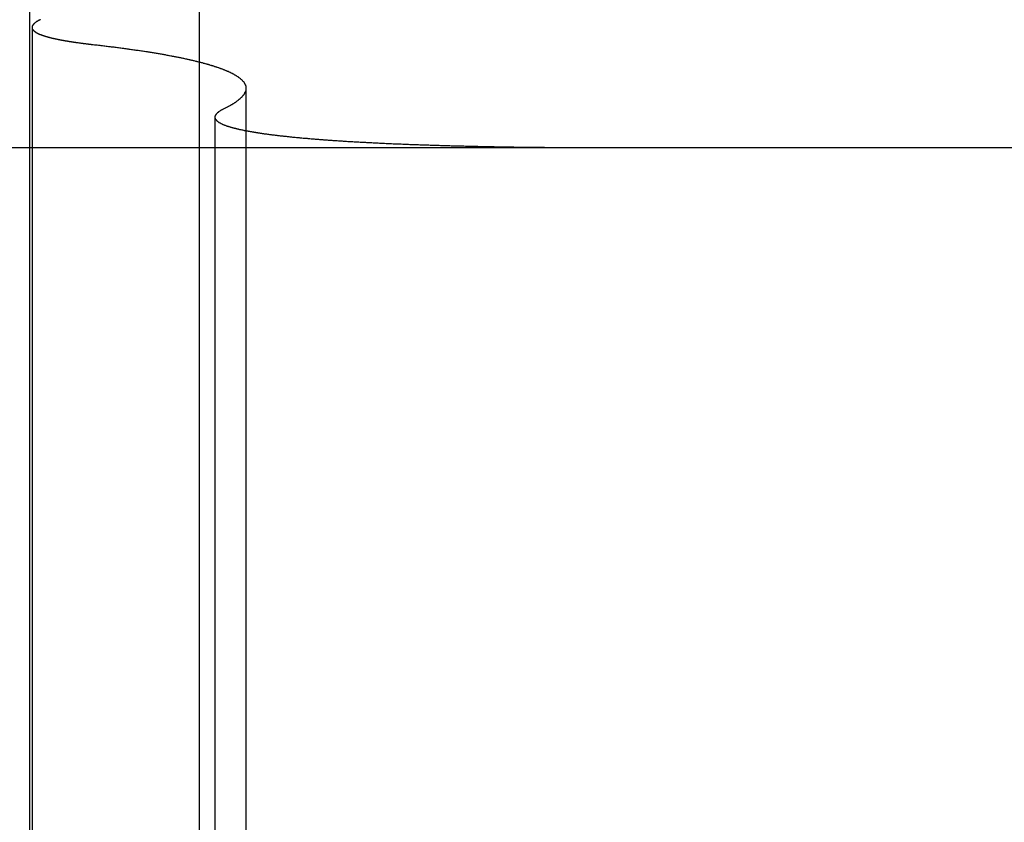
# Model space of a CAD drawing. Extents: x 1041 to 2341, y -804 to 87.
# Drawn here: x 2064 to 2067, y 83 to 85 of the extents above; entities that cross this region are included whole.
import ezdxf

# ---------------------------------------------------------------- set-up
doc = ezdxf.new("R2010")
doc.units = 0
doc.header["$LTSCALE"] = 20
doc.linetypes.add('VERDECKT', pattern=[0.375, 0.25, -0.125])
doc.layers.get('0').update_dxf_attribs({"linetype": 'CONTINUOUS'})
doc.layers.add('VOLL', color=1, linetype='CONTINUOUS')

# ---------------------------------------------------------------- blocks, each defined once
blk = doc.blocks.new('A$C1B1F4E43')
at = {"color": 1, "linetype": 'VERDECKT', "extrusion": (-2e-16, 1, -2e-16)}
for p, q in [((-472.7305, 86.2995), (-472.7305, 79.1299)), ((-472.3084, 85.9943), (-472.3084, 79.1299)), ((-472.7245, 84.8229), (-472.7245, 79.1299)), ((-472.1916, 84.6714), (-472.1916, 79.1299)), ((-472.2688, 84.5993), (-472.2688, 79.1299))]:
    blk.add_line(p, q, dxfattribs=at)
at = {"color": 3, "linetype": 'CONTINUOUS', "extrusion": (-2e-16, 1, -2e-16)}
blk.add_line((-473.6094, 84.5235), (-468.5963, 84.5235), dxfattribs=at)
at = {"color": 1}
for points in [[(-472.704, 84.8423, 0), (-472.704, 84.842, 0), (-472.705, 84.8417, 0), (-472.705, 84.8414, 0), (-472.706, 84.8411, 0), (-472.707, 84.8409, 0), (-472.707, 84.8406, 0), (-472.708, 84.8403, 0), (-472.708, 84.8401, 0), (-472.709, 84.8398, 0), (-472.709, 84.8395, 0), (-472.71, 84.8392, 0), (-472.71, 84.839, 0), (-472.711, 84.8387, 0), (-472.711, 84.8384, 0), (-472.711, 84.8381, 0), (-472.712, 84.8379, 0), (-472.712, 84.8376, 0), (-472.713, 84.8373, 0), (-472.713, 84.8371, 0), (-472.714, 84.8368, 0), (-472.714, 84.8365, 0), (-472.714, 84.8363, 0), (-472.715, 84.836, 0), (-472.715, 84.8357, 0), (-472.716, 84.8355, 0), (-472.716, 84.8352, 0), (-472.716, 84.8349, 0), (-472.717, 84.8346, 0), (-472.717, 84.8344, 0), (-472.717, 84.8341, 0), (-472.718, 84.8338, 0), (-472.718, 84.8336, 0), (-472.718, 84.8333, 0), (-472.719, 84.8331, 0), (-472.719, 84.8328, 0), (-472.719, 84.8325, 0), (-472.719, 84.8323, 0), (-472.72, 84.832, 0), (-472.72, 84.8317, 0), (-472.72, 84.8315, 0), (-472.72, 84.8312, 0), (-472.721, 84.8309, 0), (-472.721, 84.8307, 0), (-472.721, 84.8304, 0), (-472.721, 84.8302, 0), (-472.722, 84.8299, 0), (-472.722, 84.8296, 0), (-472.722, 84.8294, 0), (-472.722, 84.8291, 0), (-472.722, 84.8289, 0), (-472.723, 84.8286, 0), (-472.723, 84.8283, 0), (-472.723, 84.8281, 0), (-472.723, 84.8278, 0), (-472.723, 84.8276, 0), (-472.723, 84.8273, 0), (-472.723, 84.8271, 0), (-472.724, 84.8268, 0), (-472.724, 84.8265, 0), (-472.724, 84.8263, 0), (-472.724, 84.826, 0), (-472.724, 84.8258, 0), (-472.724, 84.8255, 0), (-472.724, 84.8253, 0), (-472.724, 84.825, 0), (-472.724, 84.8248, 0), (-472.724, 84.8245, 0), (-472.724, 84.8243, 0), (-472.724, 84.824, 0), (-472.724, 84.8238, 0), (-472.724, 84.8235, 0), (-472.724, 84.8232, 0), (-472.724, 84.823, 0), (-472.724, 84.8227, 0), (-472.724, 84.8225, 0), (-472.724, 84.8223, 0), (-472.724, 84.822, 0), (-472.724, 84.8218, 0), (-472.724, 84.8215, 0), (-472.724, 84.8213, 0), (-472.724, 84.821, 0), (-472.724, 84.8208, 0), (-472.724, 84.8205, 0), (-472.724, 84.8203, 0), (-472.724, 84.82, 0), (-472.724, 84.8198, 0), (-472.724, 84.8195, 0), (-472.724, 84.8193, 0), (-472.724, 84.819, 0), (-472.723, 84.8188, 0), (-472.723, 84.8186, 0), (-472.723, 84.8183, 0), (-472.723, 84.8181, 0), (-472.723, 84.8178, 0), (-472.723, 84.8176, 0), (-472.723, 84.8174, 0), (-472.722, 84.8171, 0), (-472.722, 84.8169, 0), (-472.722, 84.8166, 0), (-472.722, 84.8164, 0), (-472.722, 84.8162, 0), (-472.721, 84.8159, 0), (-472.721, 84.8157, 0), (-472.721, 84.8154, 0), (-472.721, 84.8152, 0), (-472.72, 84.815, 0), (-472.72, 84.8147, 0), (-472.72, 84.8145, 0), (-472.72, 84.8143, 0), (-472.719, 84.814, 0), (-472.719, 84.8138, 0), (-472.719, 84.8136, 0), (-472.719, 84.8133, 0), (-472.718, 84.8131, 0), (-472.718, 84.8129, 0), (-472.718, 84.8126, 0), (-472.717, 84.8124, 0), (-472.717, 84.8122, 0), (-472.717, 84.8119, 0), (-472.716, 84.8117, 0), (-472.716, 84.8115, 0), (-472.716, 84.8112, 0), (-472.715, 84.811, 0), (-472.715, 84.8108, 0), (-472.715, 84.8106, 0), (-472.714, 84.8103, 0), (-472.714, 84.8101, 0), (-472.713, 84.8099, 0), (-472.713, 84.8097, 0), (-472.713, 84.8094, 0), (-472.712, 84.8092, 0), (-472.712, 84.809, 0), (-472.711, 84.8088, 0), (-472.711, 84.8085, 0), (-472.71, 84.8083, 0), (-472.71, 84.8081, 0), (-472.709, 84.8079, 0), (-472.709, 84.8076, 0), (-472.709, 84.8074, 0), (-472.708, 84.8072, 0), (-472.708, 84.807, 0), (-472.707, 84.8068, 0), (-472.707, 84.8065, 0), (-472.706, 84.8063, 0), (-472.706, 84.8061, 0), (-472.705, 84.8059, 0), (-472.705, 84.8057, 0), (-472.704, 84.8054, 0), (-472.703, 84.8052, 0), (-472.703, 84.805, 0), (-472.702, 84.8048, 0), (-472.702, 84.8046, 0), (-472.701, 84.8044, 0), (-472.701, 84.8042, 0), (-472.7, 84.8039, 0), (-472.699, 84.8037, 0), (-472.699, 84.8035, 0), (-472.698, 84.8033, 0), (-472.698, 84.8031, 0), (-472.697, 84.8029, 0), (-472.696, 84.8027, 0), (-472.696, 84.8025, 0), (-472.695, 84.8023, 0), (-472.695, 84.802, 0), (-472.694, 84.8018, 0), (-472.693, 84.8016, 0), (-472.693, 84.8014, 0), (-472.692, 84.8012, 0), (-472.691, 84.801, 0), (-472.691, 84.8008, 0), (-472.69, 84.8006, 0), (-472.689, 84.8004, 0), (-472.688, 84.8002, 0), (-472.688, 84.8, 0), (-472.687, 84.7998, 0), (-472.686, 84.7996, 0), (-472.686, 84.7994, 0), (-472.685, 84.7992, 0), (-472.684, 84.799, 0), (-472.683, 84.7988, 0), (-472.683, 84.7986, 0), (-472.682, 84.7984, 0), (-472.681, 84.7981, 0), (-472.68, 84.7979, 0), (-472.68, 84.7977, 0), (-472.679, 84.7975, 0), (-472.678, 84.7973, 0), (-472.677, 84.7971, 0), (-472.676, 84.7969, 0), (-472.675, 84.7967, 0), (-472.675, 84.7965, 0), (-472.674, 84.7963, 0), (-472.673, 84.7961, 0), (-472.672, 84.7959, 0), (-472.671, 84.7957, 0), (-472.67, 84.7955, 0), (-472.669, 84.7953, 0), (-472.669, 84.7951, 0), (-472.668, 84.795, 0), (-472.667, 84.7948, 0), (-472.666, 84.7946, 0), (-472.665, 84.7944, 0), (-472.664, 84.7942, 0), (-472.663, 84.794, 0), (-472.662, 84.7938, 0), (-472.661, 84.7936, 0), (-472.66, 84.7934, 0), (-472.659, 84.7932, 0), (-472.658, 84.793, 0), (-472.657, 84.7928, 0), (-472.656, 84.7926, 0), (-472.655, 84.7924, 0), (-472.654, 84.7922, 0), (-472.653, 84.792, 0), (-472.652, 84.7918, 0), (-472.651, 84.7916, 0), (-472.65, 84.7914, 0), (-472.649, 84.7913, 0), (-472.648, 84.7911, 0), (-472.647, 84.7909, 0), (-472.646, 84.7907, 0), (-472.645, 84.7905, 0), (-472.644, 84.7903, 0), (-472.643, 84.7901, 0), (-472.642, 84.7899, 0), (-472.641, 84.7897, 0), (-472.64, 84.7895, 0), (-472.639, 84.7894, 0), (-472.637, 84.7892, 0), (-472.636, 84.789, 0), (-472.635, 84.7888, 0), (-472.634, 84.7886, 0), (-472.633, 84.7884, 0), (-472.632, 84.7882, 0), (-472.631, 84.788, 0), (-472.629, 84.7879, 0), (-472.628, 84.7877, 0), (-472.627, 84.7875, 0), (-472.626, 84.7873, 0), (-472.625, 84.7871, 0), (-472.624, 84.7869, 0), (-472.622, 84.7868, 0), (-472.621, 84.7866, 0), (-472.62, 84.7864, 0), (-472.619, 84.7862, 0), (-472.617, 84.786, 0), (-472.616, 84.7859, 0), (-472.615, 84.7857, 0), (-472.614, 84.7855, 0), (-472.612, 84.7853, 0), (-472.611, 84.7851, 0), (-472.61, 84.785, 0), (-472.608, 84.7848, 0), (-472.607, 84.7846, 0), (-472.606, 84.7844, 0), (-472.605, 84.7842, 0), (-472.603, 84.7841, 0), (-472.602, 84.7839, 0), (-472.601, 84.7837, 0), (-472.599, 84.7835, 0), (-472.598, 84.7834, 0), (-472.597, 84.7832, 0), (-472.595, 84.783, 0), (-472.594, 84.7828, 0), (-472.592, 84.7827, 0), (-472.591, 84.7825, 0), (-472.59, 84.7823, 0), (-472.588, 84.7821, 0), (-472.587, 84.782, 0), (-472.585, 84.7818, 0), (-472.584, 84.7816, 0), (-472.582, 84.7815, 0), (-472.581, 84.7813, 0), (-472.58, 84.7811, 0), (-472.578, 84.7809, 0), (-472.577, 84.7808, 0), (-472.575, 84.7806, 0), (-472.574, 84.7804, 0), (-472.572, 84.7803, 0)], [(-472.572, 84.7803, 0), (-472.569, 84.7799, 0), (-472.566, 84.7795, 0), (-472.562, 84.7792, 0), (-472.559, 84.7788, 0), (-472.556, 84.7784, 0), (-472.553, 84.778, 0), (-472.549, 84.7777, 0), (-472.546, 84.7773, 0), (-472.543, 84.7769, 0), (-472.54, 84.7765, 0), (-472.537, 84.7761, 0), (-472.534, 84.7758, 0), (-472.53, 84.7754, 0), (-472.527, 84.775, 0), (-472.524, 84.7746, 0), (-472.521, 84.7742, 0), (-472.518, 84.7738, 0), (-472.515, 84.7734, 0), (-472.512, 84.7731, 0), (-472.509, 84.7727, 0), (-472.506, 84.7723, 0), (-472.503, 84.7719, 0), (-472.5, 84.7715, 0), (-472.497, 84.7711, 0), (-472.494, 84.7707, 0), (-472.491, 84.7703, 0), (-472.488, 84.7699, 0), (-472.485, 84.7695, 0), (-472.483, 84.7691, 0), (-472.48, 84.7687, 0), (-472.477, 84.7683, 0), (-472.474, 84.7679, 0), (-472.471, 84.7675, 0), (-472.468, 84.7671, 0), (-472.466, 84.7667, 0), (-472.463, 84.7663, 0), (-472.46, 84.7659, 0), (-472.457, 84.7655, 0), (-472.455, 84.7651, 0), (-472.452, 84.7647, 0), (-472.449, 84.7643, 0), (-472.446, 84.7639, 0), (-472.444, 84.7635, 0), (-472.441, 84.7631, 0), (-472.438, 84.7626, 0), (-472.436, 84.7622, 0), (-472.433, 84.7618, 0), (-472.431, 84.7614, 0), (-472.428, 84.761, 0), (-472.425, 84.7606, 0), (-472.423, 84.7602, 0), (-472.42, 84.7597, 0), (-472.418, 84.7593, 0), (-472.415, 84.7589, 0), (-472.413, 84.7585, 0), (-472.41, 84.7581, 0), (-472.408, 84.7576, 0), (-472.405, 84.7572, 0), (-472.403, 84.7568, 0), (-472.4, 84.7564, 0), (-472.398, 84.756, 0), (-472.396, 84.7555, 0), (-472.393, 84.7551, 0), (-472.391, 84.7547, 0), (-472.389, 84.7542, 0), (-472.386, 84.7538, 0), (-472.384, 84.7534, 0), (-472.382, 84.753, 0), (-472.379, 84.7525, 0), (-472.377, 84.7521, 0), (-472.375, 84.7517, 0), (-472.372, 84.7512, 0), (-472.37, 84.7508, 0), (-472.368, 84.7504, 0), (-472.366, 84.7499, 0), (-472.364, 84.7495, 0), (-472.361, 84.7491, 0), (-472.359, 84.7486, 0), (-472.357, 84.7482, 0), (-472.355, 84.7478, 0), (-472.353, 84.7473, 0), (-472.351, 84.7469, 0), (-472.349, 84.7464, 0), (-472.347, 84.746, 0), (-472.345, 84.7456, 0), (-472.342, 84.7451, 0), (-472.34, 84.7447, 0), (-472.338, 84.7442, 0), (-472.336, 84.7438, 0), (-472.334, 84.7433, 0), (-472.332, 84.7429, 0), (-472.331, 84.7425, 0), (-472.329, 84.742, 0), (-472.327, 84.7416, 0), (-472.325, 84.7411, 0), (-472.323, 84.7407, 0), (-472.321, 84.7402, 0), (-472.319, 84.7398, 0), (-472.317, 84.7393, 0), (-472.315, 84.7389, 0), (-472.314, 84.7384, 0), (-472.312, 84.738, 0), (-472.31, 84.7375, 0), (-472.308, 84.7371, 0), (-472.306, 84.7366, 0), (-472.305, 84.7362, 0), (-472.303, 84.7357, 0), (-472.301, 84.7353, 0), (-472.299, 84.7348, 0), (-472.298, 84.7343, 0), (-472.296, 84.7339, 0), (-472.294, 84.7334, 0), (-472.293, 84.733, 0), (-472.291, 84.7325, 0), (-472.289, 84.7321, 0), (-472.288, 84.7316, 0), (-472.286, 84.7311, 0), (-472.285, 84.7307, 0), (-472.283, 84.7302, 0), (-472.282, 84.7298, 0), (-472.28, 84.7293, 0), (-472.278, 84.7288, 0), (-472.277, 84.7284, 0), (-472.275, 84.7279, 0), (-472.274, 84.7274, 0), (-472.272, 84.727, 0), (-472.271, 84.7265, 0), (-472.27, 84.726, 0), (-472.268, 84.7256, 0), (-472.267, 84.7251, 0), (-472.265, 84.7246, 0), (-472.264, 84.7242, 0), (-472.263, 84.7237, 0), (-472.261, 84.7232, 0), (-472.26, 84.7228, 0), (-472.258, 84.7223, 0), (-472.257, 84.7218, 0), (-472.256, 84.7213, 0), (-472.255, 84.7208, 0), (-472.253, 84.7204, 0), (-472.252, 84.7199, 0), (-472.251, 84.7194, 0), (-472.249, 84.7189, 0), (-472.248, 84.7184, 0), (-472.247, 84.718, 0), (-472.246, 84.7175, 0), (-472.245, 84.717, 0), (-472.243, 84.7165, 0), (-472.242, 84.716, 0), (-472.241, 84.7155, 0), (-472.24, 84.715, 0), (-472.239, 84.7145, 0), (-472.238, 84.714, 0), (-472.236, 84.7136, 0), (-472.235, 84.7131, 0), (-472.234, 84.7126, 0), (-472.233, 84.7121, 0), (-472.232, 84.7116, 0), (-472.231, 84.7111, 0), (-472.23, 84.7106, 0), (-472.229, 84.7101, 0), (-472.228, 84.7096, 0), (-472.227, 84.7091, 0), (-472.226, 84.7086, 0), (-472.225, 84.7081, 0), (-472.224, 84.7075, 0), (-472.223, 84.707, 0), (-472.222, 84.7065, 0), (-472.221, 84.706, 0), (-472.22, 84.7055, 0), (-472.22, 84.705, 0), (-472.219, 84.7045, 0), (-472.218, 84.704, 0), (-472.217, 84.7035, 0), (-472.216, 84.703, 0), (-472.215, 84.7024, 0), (-472.214, 84.7019, 0), (-472.214, 84.7014, 0), (-472.213, 84.7009, 0), (-472.212, 84.7004, 0), (-472.211, 84.6998, 0), (-472.211, 84.6993, 0), (-472.21, 84.6988, 0), (-472.209, 84.6983, 0), (-472.208, 84.6978, 0), (-472.208, 84.6972, 0), (-472.207, 84.6967, 0), (-472.206, 84.6962, 0), (-472.206, 84.6956, 0), (-472.205, 84.6951, 0), (-472.205, 84.6946, 0), (-472.204, 84.6941, 0), (-472.203, 84.6935, 0), (-472.203, 84.693, 0), (-472.202, 84.6925, 0), (-472.202, 84.6919, 0), (-472.201, 84.6914, 0), (-472.201, 84.6908, 0), (-472.2, 84.6903, 0), (-472.2, 84.6898, 0), (-472.199, 84.6892, 0), (-472.199, 84.6887, 0), (-472.198, 84.6882, 0), (-472.198, 84.6876, 0), (-472.197, 84.6871, 0), (-472.197, 84.6865, 0), (-472.197, 84.686, 0), (-472.196, 84.6854, 0), (-472.196, 84.6849, 0), (-472.196, 84.6843, 0), (-472.195, 84.6838, 0), (-472.195, 84.6832, 0), (-472.195, 84.6827, 0), (-472.194, 84.6821, 0), (-472.194, 84.6816, 0), (-472.194, 84.681, 0), (-472.194, 84.6805, 0), (-472.193, 84.6799, 0), (-472.193, 84.6794, 0), (-472.193, 84.6788, 0), (-472.193, 84.6783, 0), (-472.193, 84.6777, 0), (-472.192, 84.6771, 0), (-472.192, 84.6766, 0), (-472.192, 84.676, 0), (-472.192, 84.6755, 0), (-472.192, 84.6749, 0), (-472.192, 84.6743, 0), (-472.192, 84.6738, 0), (-472.192, 84.6732, 0), (-472.192, 84.6726, 0), (-472.192, 84.6721, 0), (-472.192, 84.6715, 0), (-472.192, 84.6709, 0), (-472.192, 84.6704, 0), (-472.192, 84.6698, 0), (-472.192, 84.6692, 0), (-472.192, 84.6687, 0), (-472.192, 84.6681, 0), (-472.192, 84.6675, 0), (-472.192, 84.6669, 0), (-472.192, 84.6664, 0), (-472.192, 84.6658, 0), (-472.192, 84.6652, 0), (-472.193, 84.6646, 0), (-472.193, 84.6641, 0), (-472.193, 84.6635, 0), (-472.193, 84.6629, 0), (-472.193, 84.6623, 0), (-472.194, 84.6617, 0), (-472.194, 84.6612, 0), (-472.194, 84.6606, 0), (-472.195, 84.66, 0), (-472.195, 84.6594, 0), (-472.195, 84.6588, 0), (-472.195, 84.6582, 0), (-472.196, 84.6576, 0), (-472.196, 84.6571, 0), (-472.197, 84.6565, 0), (-472.197, 84.6559, 0), (-472.197, 84.6553, 0), (-472.198, 84.6547, 0), (-472.198, 84.6541, 0), (-472.199, 84.6535, 0), (-472.199, 84.6529, 0), (-472.2, 84.6523, 0), (-472.2, 84.6517, 0), (-472.201, 84.6511, 0), (-472.201, 84.6506, 0), (-472.202, 84.65, 0), (-472.202, 84.6494, 0), (-472.203, 84.6488, 0), (-472.203, 84.6482, 0), (-472.204, 84.6476, 0), (-472.205, 84.647, 0), (-472.205, 84.6464, 0), (-472.206, 84.6458, 0), (-472.207, 84.6452, 0), (-472.207, 84.6446, 0), (-472.208, 84.644, 0), (-472.209, 84.6434, 0), (-472.209, 84.6428, 0), (-472.21, 84.6422, 0), (-472.211, 84.6415, 0), (-472.212, 84.6409, 0), (-472.212, 84.6403, 0), (-472.213, 84.6397, 0), (-472.214, 84.6391, 0), (-472.215, 84.6385, 0), (-472.216, 84.6379, 0), (-472.217, 84.6373, 0), (-472.217, 84.6367, 0), (-472.218, 84.6361, 0), (-472.219, 84.6355, 0), (-472.22, 84.6348, 0), (-472.221, 84.6342, 0), (-472.222, 84.6336, 0), (-472.223, 84.633, 0), (-472.224, 84.6324, 0), (-472.225, 84.6318, 0), (-472.226, 84.6312, 0), (-472.227, 84.6305, 0), (-472.228, 84.6299, 0), (-472.229, 84.6293, 0), (-472.23, 84.6287, 0), (-472.231, 84.6281, 0), (-472.232, 84.6275, 0), (-472.233, 84.6268, 0), (-472.235, 84.6262, 0), (-472.236, 84.6256, 0), (-472.237, 84.625, 0), (-472.238, 84.6243, 0), (-472.239, 84.6237, 0), (-472.24, 84.6231, 0), (-472.242, 84.6225, 0), (-472.243, 84.6219, 0), (-472.244, 84.6212, 0), (-472.245, 84.6206, 0), (-472.247, 84.62, 0)], [(-472.247, 84.62, 0), (-472.248, 84.6196, 0), (-472.248, 84.6192, 0), (-472.249, 84.6188, 0), (-472.25, 84.6184, 0), (-472.251, 84.618, 0), (-472.251, 84.6176, 0), (-472.252, 84.6173, 0), (-472.253, 84.6169, 0), (-472.253, 84.6165, 0), (-472.254, 84.6161, 0), (-472.255, 84.6157, 0), (-472.255, 84.6153, 0), (-472.256, 84.6149, 0), (-472.257, 84.6146, 0), (-472.257, 84.6142, 0), (-472.258, 84.6138, 0), (-472.258, 84.6134, 0), (-472.259, 84.613, 0), (-472.259, 84.6126, 0), (-472.26, 84.6123, 0), (-472.26, 84.6119, 0), (-472.261, 84.6115, 0), (-472.261, 84.6111, 0), (-472.262, 84.6107, 0), (-472.262, 84.6104, 0), (-472.263, 84.61, 0), (-472.263, 84.6096, 0), (-472.263, 84.6092, 0), (-472.264, 84.6089, 0), (-472.264, 84.6085, 0), (-472.265, 84.6081, 0), (-472.265, 84.6077, 0), (-472.265, 84.6074, 0), (-472.266, 84.607, 0), (-472.266, 84.6066, 0), (-472.266, 84.6062, 0), (-472.266, 84.6059, 0), (-472.267, 84.6055, 0), (-472.267, 84.6051, 0), (-472.267, 84.6048, 0), (-472.267, 84.6044, 0), (-472.268, 84.604, 0), (-472.268, 84.6037, 0), (-472.268, 84.6033, 0), (-472.268, 84.6029, 0), (-472.268, 84.6026, 0), (-472.268, 84.6022, 0), (-472.268, 84.6018, 0), (-472.268, 84.6015, 0), (-472.269, 84.6011, 0), (-472.269, 84.6008, 0), (-472.269, 84.6004, 0), (-472.269, 84.6, 0), (-472.269, 84.5997, 0), (-472.269, 84.5993, 0), (-472.269, 84.599, 0), (-472.269, 84.5986, 0), (-472.269, 84.5982, 0), (-472.269, 84.5979, 0), (-472.269, 84.5975, 0), (-472.268, 84.5972, 0), (-472.268, 84.5968, 0), (-472.268, 84.5965, 0), (-472.268, 84.5961, 0), (-472.268, 84.5958, 0), (-472.268, 84.5954, 0), (-472.268, 84.5951, 0), (-472.268, 84.5947, 0), (-472.267, 84.5944, 0), (-472.267, 84.594, 0), (-472.267, 84.5937, 0), (-472.267, 84.5933, 0), (-472.266, 84.593, 0), (-472.266, 84.5926, 0), (-472.266, 84.5923, 0), (-472.266, 84.5919, 0), (-472.265, 84.5916, 0), (-472.265, 84.5913, 0), (-472.265, 84.5909, 0), (-472.264, 84.5906, 0), (-472.264, 84.5902, 0), (-472.263, 84.5899, 0), (-472.263, 84.5896, 0), (-472.263, 84.5892, 0), (-472.262, 84.5889, 0), (-472.262, 84.5885, 0), (-472.261, 84.5882, 0), (-472.261, 84.5879, 0), (-472.26, 84.5875, 0), (-472.26, 84.5872, 0), (-472.259, 84.5869, 0), (-472.259, 84.5865, 0), (-472.258, 84.5862, 0), (-472.258, 84.5859, 0), (-472.257, 84.5856, 0), (-472.257, 84.5852, 0), (-472.256, 84.5849, 0), (-472.255, 84.5846, 0), (-472.255, 84.5843, 0), (-472.254, 84.5839, 0), (-472.254, 84.5836, 0), (-472.253, 84.5833, 0), (-472.252, 84.583, 0), (-472.252, 84.5826, 0), (-472.251, 84.5823, 0), (-472.25, 84.582, 0), (-472.249, 84.5817, 0), (-472.249, 84.5814, 0), (-472.248, 84.5811, 0), (-472.247, 84.5807, 0), (-472.246, 84.5804, 0), (-472.246, 84.5801, 0), (-472.245, 84.5798, 0), (-472.244, 84.5795, 0), (-472.243, 84.5792, 0), (-472.242, 84.5789, 0), (-472.241, 84.5786, 0), (-472.241, 84.5782, 0), (-472.24, 84.5779, 0), (-472.239, 84.5776, 0), (-472.238, 84.5773, 0), (-472.237, 84.577, 0), (-472.236, 84.5767, 0), (-472.235, 84.5764, 0), (-472.234, 84.5761, 0), (-472.233, 84.5758, 0), (-472.232, 84.5755, 0), (-472.231, 84.5752, 0), (-472.23, 84.5749, 0), (-472.229, 84.5746, 0), (-472.228, 84.5743, 0), (-472.227, 84.574, 0), (-472.226, 84.5737, 0), (-472.225, 84.5734, 0), (-472.224, 84.5731, 0), (-472.223, 84.5728, 0), (-472.222, 84.5726, 0), (-472.221, 84.5723, 0), (-472.22, 84.572, 0), (-472.218, 84.5717, 0), (-472.217, 84.5714, 0), (-472.216, 84.5711, 0), (-472.215, 84.5708, 0), (-472.214, 84.5705, 0), (-472.212, 84.5703, 0), (-472.211, 84.57, 0), (-472.21, 84.5697, 0), (-472.209, 84.5694, 0), (-472.208, 84.5691, 0), (-472.206, 84.5689, 0), (-472.205, 84.5686, 0), (-472.204, 84.5683, 0), (-472.202, 84.568, 0), (-472.201, 84.5677, 0), (-472.2, 84.5675, 0), (-472.198, 84.5672, 0), (-472.197, 84.5669, 0), (-472.196, 84.5666, 0), (-472.194, 84.5663, 0), (-472.193, 84.5661, 0), (-472.191, 84.5658, 0), (-472.19, 84.5655, 0), (-472.188, 84.5653, 0), (-472.187, 84.565, 0), (-472.186, 84.5647, 0), (-472.184, 84.5644, 0), (-472.183, 84.5642, 0), (-472.181, 84.5639, 0), (-472.179, 84.5636, 0), (-472.178, 84.5634, 0), (-472.176, 84.5631, 0), (-472.175, 84.5628, 0), (-472.173, 84.5625, 0), (-472.172, 84.5623, 0), (-472.17, 84.562, 0), (-472.168, 84.5617, 0), (-472.167, 84.5615, 0), (-472.165, 84.5612, 0), (-472.163, 84.5609, 0), (-472.162, 84.5607, 0), (-472.16, 84.5604, 0), (-472.158, 84.5602, 0), (-472.156, 84.5599, 0), (-472.155, 84.5596, 0), (-472.153, 84.5594, 0), (-472.151, 84.5591, 0), (-472.149, 84.5589, 0), (-472.148, 84.5586, 0), (-472.146, 84.5583, 0), (-472.144, 84.5581, 0), (-472.142, 84.5578, 0), (-472.14, 84.5576, 0), (-472.138, 84.5573, 0), (-472.136, 84.5571, 0), (-472.135, 84.5568, 0), (-472.133, 84.5566, 0), (-472.131, 84.5563, 0), (-472.129, 84.5561, 0), (-472.127, 84.5558, 0), (-472.125, 84.5556, 0), (-472.123, 84.5553, 0), (-472.121, 84.5551, 0), (-472.119, 84.5548, 0), (-472.117, 84.5546, 0), (-472.115, 84.5543, 0), (-472.113, 84.5541, 0), (-472.111, 84.5538, 0), (-472.109, 84.5536, 0), (-472.106, 84.5533, 0), (-472.104, 84.5531, 0), (-472.102, 84.5529, 0), (-472.1, 84.5526, 0), (-472.098, 84.5524, 0), (-472.096, 84.5521, 0), (-472.094, 84.5519, 0), (-472.091, 84.5517, 0), (-472.089, 84.5514, 0), (-472.087, 84.5512, 0), (-472.085, 84.551, 0), (-472.082, 84.5507, 0), (-472.08, 84.5505, 0), (-472.078, 84.5503, 0), (-472.076, 84.55, 0), (-472.073, 84.5498, 0), (-472.071, 84.5496, 0), (-472.069, 84.5493, 0), (-472.066, 84.5491, 0), (-472.064, 84.5489, 0), (-472.062, 84.5487, 0), (-472.059, 84.5484, 0), (-472.057, 84.5482, 0), (-472.054, 84.548, 0), (-472.052, 84.5478, 0), (-472.049, 84.5475, 0), (-472.047, 84.5473, 0), (-472.044, 84.5471, 0), (-472.042, 84.5469, 0), (-472.039, 84.5467, 0), (-472.037, 84.5464, 0), (-472.034, 84.5462, 0), (-472.032, 84.546, 0), (-472.029, 84.5458, 0), (-472.027, 84.5456, 0), (-472.024, 84.5454, 0), (-472.022, 84.5452, 0), (-472.019, 84.5449, 0), (-472.016, 84.5447, 0), (-472.014, 84.5445, 0), (-472.011, 84.5443, 0), (-472.008, 84.5441, 0), (-472.006, 84.5439, 0), (-472.003, 84.5437, 0), (-472, 84.5435, 0), (-471.998, 84.5433, 0), (-471.995, 84.5431, 0), (-471.992, 84.5429, 0), (-471.989, 84.5427, 0), (-471.987, 84.5425, 0), (-471.984, 84.5423, 0), (-471.981, 84.5421, 0), (-471.978, 84.5419, 0), (-471.975, 84.5417, 0), (-471.973, 84.5415, 0), (-471.97, 84.5413, 0), (-471.967, 84.5411, 0), (-471.964, 84.5409, 0), (-471.961, 84.5407, 0), (-471.958, 84.5405, 0), (-471.955, 84.5403, 0), (-471.952, 84.5402, 0), (-471.949, 84.54, 0), (-471.946, 84.5398, 0), (-471.943, 84.5396, 0), (-471.941, 84.5394, 0), (-471.938, 84.5392, 0), (-471.935, 84.539, 0), (-471.932, 84.5389, 0), (-471.928, 84.5387, 0), (-471.925, 84.5385, 0), (-471.922, 84.5383, 0), (-471.919, 84.5381, 0), (-471.916, 84.538, 0), (-471.913, 84.5378, 0), (-471.91, 84.5376, 0), (-471.907, 84.5374, 0), (-471.904, 84.5373, 0), (-471.901, 84.5371, 0), (-471.898, 84.5369, 0), (-471.894, 84.5368, 0), (-471.891, 84.5366, 0), (-471.888, 84.5364, 0), (-471.885, 84.5363, 0), (-471.882, 84.5361, 0), (-471.878, 84.5359, 0), (-471.875, 84.5358, 0), (-471.872, 84.5356, 0), (-471.869, 84.5354, 0), (-471.865, 84.5353, 0), (-471.862, 84.5351, 0), (-471.859, 84.535, 0), (-471.856, 84.5348, 0), (-471.852, 84.5346, 0), (-471.849, 84.5345, 0), (-471.846, 84.5343, 0), (-471.842, 84.5342, 0), (-471.839, 84.534, 0), (-471.835, 84.5339, 0), (-471.832, 84.5337, 0), (-471.829, 84.5336, 0), (-471.825, 84.5334, 0), (-471.822, 84.5333, 0), (-471.818, 84.5331, 0), (-471.815, 84.533, 0), (-471.812, 84.5329, 0), (-471.808, 84.5327, 0), (-471.805, 84.5326, 0), (-471.801, 84.5324, 0), (-471.798, 84.5323, 0), (-471.794, 84.5322, 0), (-471.791, 84.532, 0), (-471.787, 84.5319, 0), (-471.783, 84.5317, 0), (-471.78, 84.5316, 0), (-471.776, 84.5315, 0), (-471.773, 84.5314, 0), (-471.769, 84.5312, 0), (-471.766, 84.5311, 0), (-471.762, 84.531, 0), (-471.758, 84.5308, 0), (-471.755, 84.5307, 0), (-471.751, 84.5306, 0), (-471.747, 84.5305, 0), (-471.744, 84.5303, 0), (-471.74, 84.5302, 0), (-471.736, 84.5301, 0), (-471.733, 84.53, 0), (-471.729, 84.5299, 0), (-471.725, 84.5297, 0), (-471.722, 84.5296, 0), (-471.718, 84.5295, 0), (-471.714, 84.5294, 0), (-471.71, 84.5293, 0), (-471.707, 84.5292, 0), (-471.703, 84.5291, 0), (-471.699, 84.5289, 0), (-471.695, 84.5288, 0), (-471.692, 84.5287, 0), (-471.688, 84.5286, 0), (-471.684, 84.5285, 0), (-471.68, 84.5284, 0), (-471.676, 84.5283, 0), (-471.672, 84.5282, 0), (-471.669, 84.5281, 0), (-471.665, 84.528, 0), (-471.661, 84.5279, 0), (-471.657, 84.5278, 0), (-471.653, 84.5277, 0), (-471.649, 84.5276, 0), (-471.645, 84.5275, 0), (-471.641, 84.5274, 0), (-471.637, 84.5273, 0), (-471.634, 84.5272, 0), (-471.63, 84.5272, 0), (-471.626, 84.5271, 0), (-471.622, 84.527, 0), (-471.618, 84.5269, 0), (-471.614, 84.5268, 0), (-471.61, 84.5267, 0), (-471.606, 84.5266, 0), (-471.602, 84.5266, 0), (-471.598, 84.5265, 0), (-471.594, 84.5264, 0), (-471.59, 84.5263, 0), (-471.586, 84.5262, 0), (-471.582, 84.5262, 0), (-471.578, 84.5261, 0), (-471.573, 84.526, 0), (-471.569, 84.5259, 0), (-471.565, 84.5259, 0), (-471.561, 84.5258, 0), (-471.557, 84.5257, 0), (-471.553, 84.5256, 0), (-471.549, 84.5256, 0), (-471.545, 84.5255, 0), (-471.541, 84.5254, 0), (-471.537, 84.5254, 0), (-471.532, 84.5253, 0), (-471.528, 84.5253, 0), (-471.524, 84.5252, 0), (-471.52, 84.5251, 0), (-471.516, 84.5251, 0), (-471.512, 84.525, 0), (-471.508, 84.525, 0), (-471.503, 84.5249, 0), (-471.499, 84.5249, 0), (-471.495, 84.5248, 0), (-471.491, 84.5247, 0), (-471.487, 84.5247, 0), (-471.482, 84.5246, 0), (-471.478, 84.5246, 0), (-471.474, 84.5245, 0), (-471.47, 84.5245, 0), (-471.465, 84.5244, 0), (-471.461, 84.5244, 0), (-471.457, 84.5244, 0), (-471.453, 84.5243, 0), (-471.448, 84.5243, 0), (-471.444, 84.5242, 0), (-471.44, 84.5242, 0), (-471.436, 84.5242, 0), (-471.431, 84.5241, 0), (-471.427, 84.5241, 0), (-471.423, 84.524, 0), (-471.418, 84.524, 0), (-471.414, 84.524, 0), (-471.41, 84.5239, 0), (-471.405, 84.5239, 0), (-471.401, 84.5239, 0), (-471.397, 84.5239, 0), (-471.392, 84.5238, 0), (-471.388, 84.5238, 0), (-471.384, 84.5238, 0), (-471.379, 84.5237, 0), (-471.375, 84.5237, 0), (-471.371, 84.5237, 0), (-471.366, 84.5237, 0), (-471.362, 84.5237, 0), (-471.358, 84.5236, 0), (-471.353, 84.5236, 0), (-471.349, 84.5236, 0), (-471.345, 84.5236, 0), (-471.34, 84.5236, 0), (-471.336, 84.5236, 0), (-471.331, 84.5235, 0), (-471.327, 84.5235, 0), (-471.323, 84.5235, 0), (-471.318, 84.5235, 0), (-471.314, 84.5235, 0), (-471.309, 84.5235, 0), (-471.305, 84.5235, 0), (-471.3, 84.5235, 0), (-471.296, 84.5235, 0), (-471.292, 84.5235, 0), (-471.287, 84.5235, 0), (-471.283, 84.5235, 0), (-471.278, 84.5235, 0), (-471.274, 84.5235, 0)]]:
    blk.add_polyline3d(points, dxfattribs=at)

msp = doc.modelspace()

# ---------------------------------------------------------------- block references
at = {"layer": 'VOLL'}
msp.add_blockref('A$C1B1F4E43', (2537.1647, 0), dxfattribs=at)

doc.saveas('drawing.dxf')
